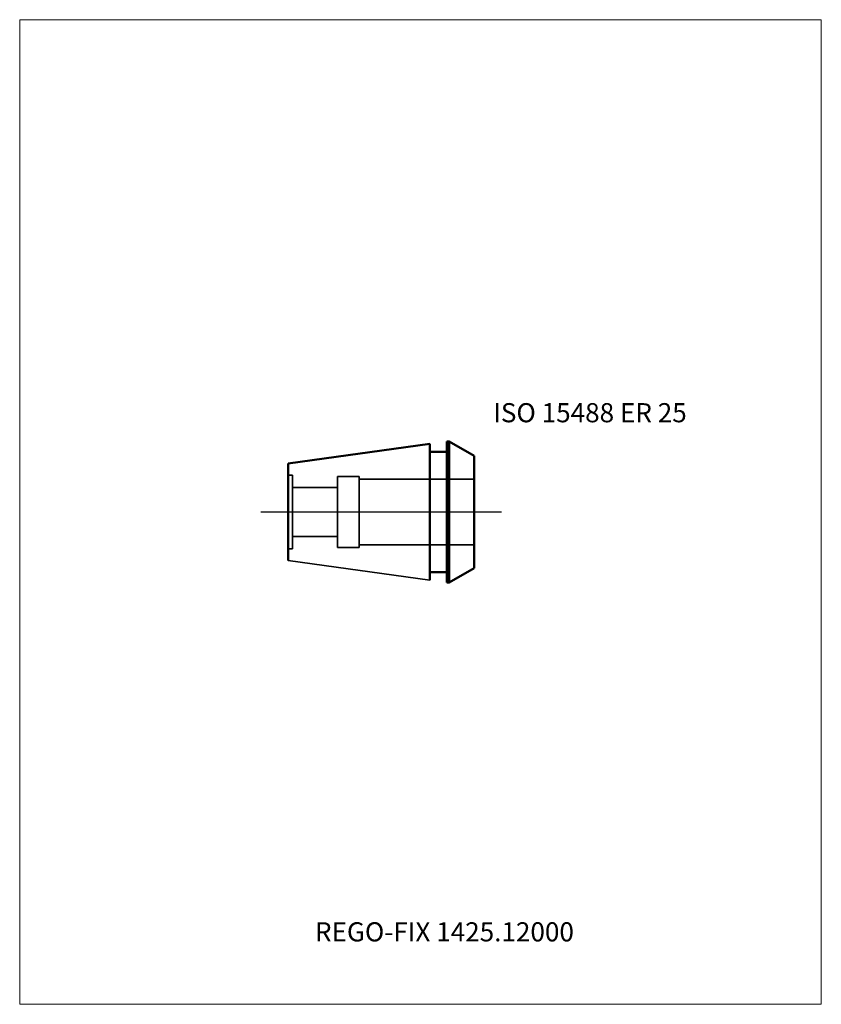
# Model space of a CAD drawing. Units: millimetres. Extents: x -75 to 72, y -90 to 90.
import ezdxf
from ezdxf.entities.mleader import LeaderData, LeaderLine
from ezdxf.lldxf.tags import DXFTag
from ezdxf.math import Vec2, Vec3

# ---------------------------------------------------------------- set-up
doc = ezdxf.new("R2010")
doc.units = ezdxf.units.MM
doc.layers.get('0').update_dxf_attribs({"plot": 0})
for name, color, linetype, lineweight in [('3', 1, 'Dashed_narrow', 35), ('SK1', 4, 'Continuous', 50), ('SK3', 1, 'Dashed_narrow', 35), ('SK4', 2, 'Long_dashed_dotted_narrow', 25)]:
    doc.layers.add(name, color=color, linetype=linetype, lineweight=lineweight)
doc.layers.add('INFMAINVIEW', color=9, linetype='Continuous', lineweight=18, plot=False)
doc.layers.add('INFTOTAL', color=9, linetype='Continuous', lineweight=18, plot=False)
doc.layers.add('SK6', color=5, linetype='Continuous')
doc.styles.add('SEACAD_Monospac821_BT', font='txt')
doc.styles.get("Standard").update_dxf_attribs({"font": 'Monospac821 BT'})
tags = doc.linetypes.add('Dashed_narrow', pattern=[9.525, 6.35, -3.175]).pattern_tags.tags
tags[6:7] = [DXFTag(74, 4), DXFTag(75, 0), DXFTag(340, '0'), DXFTag(46, 0.0), DXFTag(50, 0.0), DXFTag(44, 0.0), DXFTag(45, 0.0)]
tags[4:5] = [DXFTag(74, 4), DXFTag(75, 0), DXFTag(340, '0'), DXFTag(46, 0.0), DXFTag(50, 0.0), DXFTag(44, 0.0), DXFTag(45, 0.0)]
tags = doc.linetypes.add('Long_dashed_dotted_narrow', pattern=[28.575, 19.05, -3.175, 3.175, -3.175]).pattern_tags.tags
tags[10:11] = [DXFTag(74, 4), DXFTag(75, 0), DXFTag(340, '0'), DXFTag(46, 0.0), DXFTag(50, 0.0), DXFTag(44, 0.0), DXFTag(45, 0.0)]
tags[8:9] = [DXFTag(74, 4), DXFTag(75, 0), DXFTag(340, '0'), DXFTag(46, 0.0), DXFTag(50, 0.0), DXFTag(44, 0.0), DXFTag(45, 0.0)]
tags[6:7] = [DXFTag(74, 4), DXFTag(75, 0), DXFTag(340, '0'), DXFTag(46, 0.0), DXFTag(50, 0.0), DXFTag(44, 0.0), DXFTag(45, 0.0)]
tags[4:5] = [DXFTag(74, 4), DXFTag(75, 0), DXFTag(340, '0'), DXFTag(46, 0.0), DXFTag(50, 0.0), DXFTag(44, 0.0), DXFTag(45, 0.0)]

# ---------------------------------------------------------------- blocks, each defined once
blk = doc.blocks.new('_DOT')
at = {"color": 0}
blk.add_line((0, 0), (-1, 0), dxfattribs=at)
at = {"color": 0, "const_width": 0.333}
blk.add_lwpolyline([(-0.166, 0, 1), (0.166, 0, 1)], format="xyb", close=True, dxfattribs=at)

msp = doc.modelspace()

# ---------------------------------------------------------------- linework, layer by layer
at = {"layer": '3'}
for p, q in [((-12.9, 6), (8.1, 6)), ((-12.9, -6), (8.1, -6))]:
    msp.add_line(p, q, dxfattribs=at)
at = {"layer": 'Default', "color": 7, "linetype": 'Continuous', "lineweight": 25}
msp.add_line((2.35, 0), (2, 0), dxfattribs=at)
at = {"layer": 'INFMAINVIEW'}
for p, q in [((-75, -90), (-75, 90)), ((-75, 90), (71.6, 90)), ((71.6, 90), (71.6, -90)), ((71.6, -90), (-75, -90))]:
    msp.add_line(p, q, dxfattribs=at)
at = {"layer": 'INFTOTAL'}
for p, q in [((-75, 90), (71.6, 90)), ((-75, -90), (-75, 90)), ((71.6, 90), (71.6, -90)), ((71.6, -90), (-75, -90))]:
    msp.add_line(p, q, dxfattribs=at)
at = {"layer": 'SK1'}
for p, q in [((3.53, 12.9), (3.1, 12.9)), ((3.1, -12.9), (3.1, 12.9)), ((8.1, 10.26), (3.53, 12.9)), ((3.53, 12.9), (3.53, -12.9)), ((-25.9, 8.85), (0, 12.49)), ((0, 12.49), (0, -12.49)), ((3.1, 11), (0, 11)), ((8.1, 10.26), (8.1, -10.26)), ((-25.9, -8.85), (-25.9, 8.85)), ((8.1, -10.26), (3.53, -12.9)), ((3.1, -11), (0, -11)), ((3.53, -12.9), (3.1, -12.9))]:
    msp.add_line(p, q, dxfattribs=at)
at = {"layer": 'SK1', "color": 4, "linetype": 'Continuous', "lineweight": 35}
msp.add_line((-25.9, -8.85), (0, -12.49), dxfattribs=at)
at = {"layer": 'SK3'}
for p, q in [((-25.9, 6.75), (-25.1, 6.75)), ((-25.1, 6.75), (-25.1, -6.75)), ((-16.9, 6.5), (-12.9, 6.5)), ((-16.9, 6.5), (-16.9, -6.5)), ((-12.9, 6.5), (-12.9, -6.5)), ((-16.9, 4.5), (-25.1, 4.5)), ((-16.9, -4.5), (-25.1, -4.5)), ((-25.9, -6.75), (-25.1, -6.75)), ((-16.9, -6.5), (-12.9, -6.5))]:
    msp.add_line(p, q, dxfattribs=at)
at = {"layer": 'SK4'}
msp.add_line((13.1, 0), (-30.9, 0), dxfattribs=at)

# ---------------------------------------------------------------- texts
at = {"layer": 'SK6', "style": 'SEACAD_Monospac821_BT'}
msp.add_text('ISO 15488 ER 25', height=3.5, dxfattribs=at).set_placement((11.6, 16.4))

# ---------------------------------------------------------------- leaders
at = {"layer": 'SK6'}
ml = msp.add_multileader_mtext('Standard', dxfattribs=at)
ml.set_content('{\\pxsm0.9;\\fMonospac821 BT|b0||i0||c0|p34;\\W1.;REGO-FIX 1425.12000\\P}', color=256)
ml.set_leader_properties()
ml.set_arrow_properties(name='DOT')
ml.build(insert=Vec2(0, 0))
ml.multileader.update_dxf_attribs({"leader_type": 0, "dogleg_length": 0, "arrow_head_size": 3.5})
ctx = ml.context
ctx.base_point, ctx.char_height, ctx.arrow_head_size, ctx.landing_gap_size = Vec3(-23.4, -38.51), 3.5, 3.5, 1.23
ctx.mtext.insert = Vec3(-21, -75)

doc.saveas('drawing.dxf')
